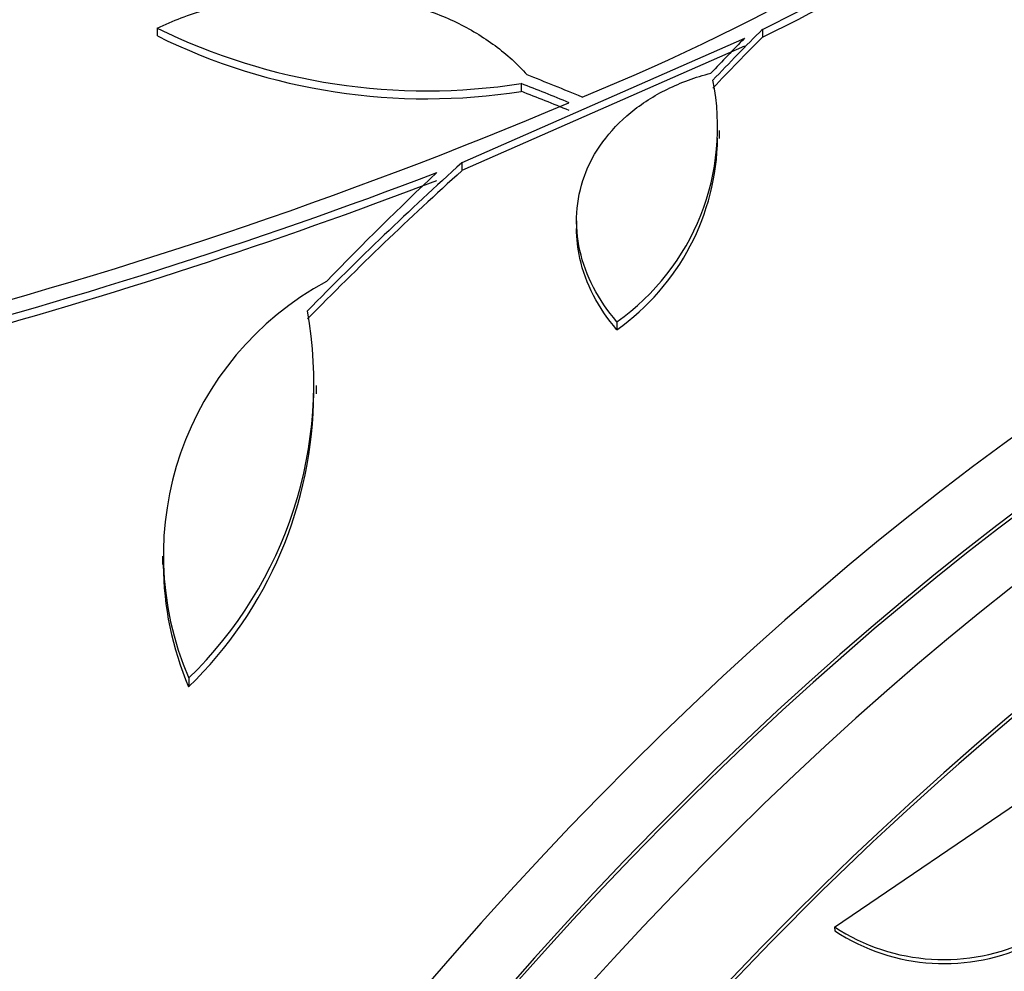
# Model space of a CAD drawing. Units: millimetres. Extents: x 0 to 1161, y 0 to 1214.
# Drawn here: x 973 to 983, y 354 to 364 of the extents above; entities that cross this region are included whole.
import ezdxf
from ezdxf import colors
from ezdxf.entities.mleader import LeaderData, LeaderLine
from ezdxf.math import Vec2, Vec3

# ---------------------------------------------------------------- set-up
doc = ezdxf.new("R2010")
doc.units = ezdxf.units.MM
doc.layers.add('DV6_Défaut', color=7, linetype='Continuous')
doc.layers.add('Défaut', color=7, linetype='Continuous')

# ---------------------------------------------------------------- blocks, each defined once
blk = doc.blocks.new('_DOT')
at = {"color": 0}
blk.add_line((0, 0), (-1, 0), dxfattribs=at)
at = {"color": 0, "const_width": 0.333}
blk.add_lwpolyline([(-0.1665, 0, 1), (0.1665, 0, 1)], format="xyb", close=True, dxfattribs=at)
blk = doc.blocks.new('SE5')
at = {"layer": 'DV6_Défaut', "color": 7, "linetype": 'Continuous'}
for p, q in [((974.031, 363.637), (974.031, 363.553)), ((980.45, 363.624), (980.45, 363.541)), ((980.259, 363.528), (977.262, 362.209)), ((980.259, 363.446), (977.262, 362.125)), ((977.891, 363.049), (977.891, 362.966)), ((979.995, 362.466), (979.995, 362.55)), ((977.262, 362.209), (977.262, 362.125)), ((978.478, 361.593), (978.478, 361.509)), ((978.906, 360.523), (978.906, 360.438)), ((975.721, 359.759), (975.721, 359.845)), ((974.086, 358.037), (974.086, 357.948)), ((974.364, 356.743), (974.364, 356.652)), ((981.214, 354.104), (983.558, 355.696)), ((981.214, 354.104), (981.219, 354.062))]:
    blk.add_line(p, q, dxfattribs=at)
for centre, radius, start, end in [((969.5, 385.104), 23.967, 292.15, 307.4161), ((971.078, 382.892), 21.427, 295.937, 307.9829), ((971.053, 382.854), 21.478, 295.9451, 307.9617), ((976.89, 369.44), 6.469, 243.7681, 278.8963), ((976.89, 369.355), 6.468, 243.7731, 278.9061), ((977.449, 362.585), 2.525, 305.2442, 11.3885), ((958.46, 409.983), 51.181, 284.1847, 292.9266), ((977.446, 362.502), 2.528, 305.2856, 359.262), ((957.187, 414.025), 55.571, 284.4391, 290.8833), ((957.387, 413.247), 54.85, 285.1904, 290.9461), ((977.397, 358.047), 3.301, 118.4325, 203.2514), ((971.331, 359.876), 4.36, 314.072, 10.0708), ((971.319, 359.789), 4.372, 314.1391, 359.7295), ((977.404, 357.957), 3.309, 180.1822, 203.2323), ((982.373, 355.877), 2.118, 236.8202, 296.1873), ((982.379, 355.833), 2.117, 236.7811, 296.1834)]:
    blk.add_arc(centre, radius, start, end, dxfattribs=at)
for centre, major_axis, ratio, start_param, end_param in [((959.254, 354.138), (-11.25, -19.486), 0.57735, 2.856294, 6.283185), ((971.741, 346.929), (13.417, 23.239), 0.57735, 0.180825, 2.960768), ((971.741, 346.929), (13.39, 23.192), 0.57735, 0.26037, 2.881222), ((970.857, 347.44), (13.173, 22.816), 0.57735, 0.274513, 2.86708), ((971.281, 347.195), (13.294, 23.026), 0.57735, 0.280237, 2.861356), ((970.15, 347.848), (12.953, 22.435), 0.57735, 0.333705, 2.807888), ((970.857, 347.44), (13.146, 22.769), 0.57735, 0.342208, 2.799385), ((985.529, 338.968), (13.417, 23.239), 0.57735, 0, 3.401435), ((985.989, 338.703), (13.294, 23.026), 0.57735, 0, 3.446829), ((985.989, 338.703), (13.267, 22.98), 0.57735, 0, 3.381674), ((986.413, 338.458), (13.173, 22.816), 0.57735, 0, 3.441293), ((981.798, 341.742), (10.107, 26.485), 0.450223, 0.789464, 0.82327), ((987.12, 338.05), (12.953, 22.435), 0.57735, 0, 3.475297), ((981.733, 341.776), (10.04, 26.522), 0.447694, 0.796861, 0.819864), ((981.798, 341.742), (10.071, 26.39), 0.450223, 0.789774, 0.823701), ((976.364, 340.663), (-20.028, 19.9), 0.708233, -1.046422, -1.022526), ((976.301, 340.588), (-20.063, 19.831), 0.709146, -1.045128, -1.024364), ((976.301, 340.588), (-19.991, 19.76), 0.709146, -1.045438, -1.024598), ((980.888, 341.805), (12.869, 25.364), 0.538993, 0.949566, 1.039396), ((980.888, 341.805), (12.824, 25.274), 0.538993, 0.950264, 1.040432), ((980.754, 341.911), (12.522, 25.562), 0.528251, 0.953256, 1.018674), ((987.12, 338.05), (12.925, 22.387), 0.57735, 0.645791, 3.338436), ((989.595, 336.621), (11.988, 20.764), 0.57735, 0, 3.616357), ((989.949, 336.417), (-11.792, -20.425), 0.57735, 2.64128, 6.283185), ((989.949, 336.417), (11.823, 20.477), 0.57735, 0, 3.64051), ((990.862, 335.89), (11.327, 19.62), 0.57735, 0, 3.517175), ((991.569, 335.481), (11, 19.053), 0.57735, 0, 3.138986), ((990.862, 335.89), (11, 19.053), 0.57735, 0, 3.141593), ((992.63, 334.869), (10.25, 17.754), 0.57735, 0, 3.141593), ((993.231, 334.522), (10.25, 17.754), 0.57735, 0, 3.14489)]:
    blk.add_ellipse(centre, major_axis=major_axis, ratio=ratio, start_param=start_param, end_param=end_param, dxfattribs=at)
for points, knots in [([(974.031, 363.637), (974.198, 363.715), (974.37, 363.78), (974.724, 363.889), (974.908, 363.932), (975.279, 363.992), (975.465, 364.009), (975.834, 364.017), (976.021, 364.008), (976.381, 363.963), (976.554, 363.928), (976.889, 363.832), (977.051, 363.771), (977.349, 363.627), (977.487, 363.544), (977.74, 363.357), (977.854, 363.253), (977.953, 363.141)], [0, 0, 0, 0, 0.125, 0.125, 0.25, 0.25, 0.375, 0.375, 0.5, 0.5, 0.625, 0.625, 0.75, 0.75, 0.875, 0.875, 1, 1, 1, 1]), ([(978.906, 360.523), (978.806, 360.639), (978.723, 360.761), (978.592, 361.013), (978.543, 361.146), (978.484, 361.411), (978.473, 361.544), (978.489, 361.811), (978.516, 361.942), (978.607, 362.193), (978.673, 362.316), (978.838, 362.542), (978.937, 362.646), (979.168, 362.836), (979.299, 362.92), (979.584, 363.059), (979.739, 363.117), (979.903, 363.159)], [0, 0, 0, 0, 0.125, 0.125, 0.25, 0.25, 0.375, 0.375, 0.5, 0.5, 0.625, 0.625, 0.75, 0.75, 0.875, 0.875, 1, 1, 1, 1]), ([(978.906, 360.438), (978.806, 360.554), (978.723, 360.676), (978.592, 360.929), (978.543, 361.062), (978.49, 361.3), (978.478, 361.405), (978.478, 361.511)], [0, 0, 0, 0, 0.357881, 0.357881, 0.715762, 0.715762, 1, 1, 1, 1])]:
    blk.add_open_spline(points, degree=3, knots=knots, dxfattribs=at)

msp = doc.modelspace()

# ---------------------------------------------------------------- block references
at = {"layer": 'Défaut'}
msp.add_blockref('SE5', (0, 0), dxfattribs=at)

# ---------------------------------------------------------------- leaders
at = {"layer": 'Défaut', "color": 7, "linetype": 'Continuous'}
ml = msp.add_multileader_mtext('Standard', dxfattribs=at)
ml.set_content('{\\pxsm0.9;\\fSolid Edge ISO|b1||i0||c0|p34;\\W1.;01/02/2018\\P}', color=256)
ml.set_leader_properties()
ml.set_arrow_properties(name='DOT')
ml.build(insert=Vec2(0, 0))
ml.multileader.update_dxf_attribs({"leader_type": 0, "dogleg_length": 0, "arrow_head_size": 12})
ctx = ml.context
ctx.base_point, ctx.char_height, ctx.arrow_head_size, ctx.landing_gap_size = Vec3(997.976, 1206.593), 12, 12, 4.2
notes = []
notes.append((ctx, [(0, (0, 0, 0), (0, 0), (1, 0), 1, [])]))
ctx.mtext.insert = Vec3(999.976, 1212.713)
for ctx, leaders in notes:
    for number, flags, end, landing, length, lines in leaders:
        leader = LeaderData()
        leader.index, (leader.has_last_leader_line, leader.has_dogleg_vector, leader.attachment_direction) = number, flags
        leader.last_leader_point, leader.dogleg_vector, leader.dogleg_length = Vec3(end), Vec3(landing), length
        for number, points, colour, breaks in lines:
            line = LeaderLine()
            line.index, line.vertices, line.color, line.breaks = number, Vec3.list(points), colors.encode_raw_color(colour), breaks
            leader.lines.append(line)
        ctx.leaders.append(leader)

doc.saveas('drawing.dxf')
